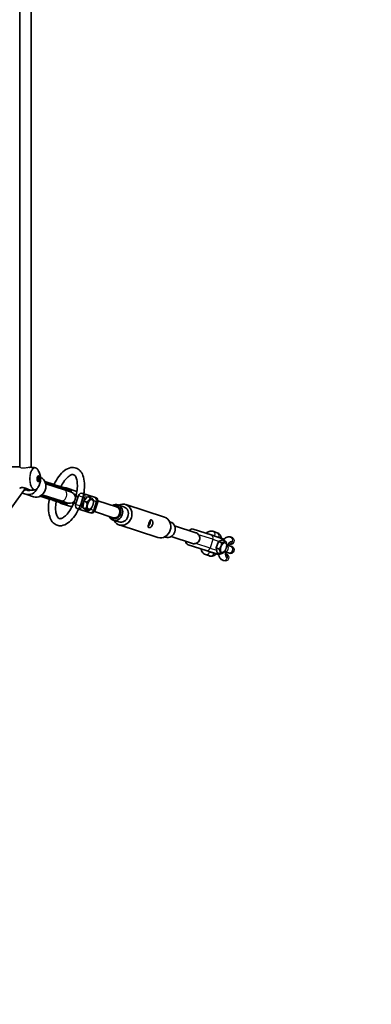
# Model space of a CAD drawing. Units: millimetres. Extents: x -3876 to 4174, y -3920 to 4130.
# Drawn here: x 2257 to 2752, y -1316 to 70 of the extents above; entities that cross this region are included whole.
import ezdxf

# ---------------------------------------------------------------- set-up
doc = ezdxf.new("R2010")
doc.units = ezdxf.units.MM
doc.layers.add('Widoczne (ISO)', color=7, linetype='Continuous', lineweight=35)
doc.layers.add('Widoczne wąskie (ISO)', color=7, linetype='Continuous', lineweight=25)

msp = doc.modelspace()

# ---------------------------------------------------------------- linework, layer by layer
at = {"layer": 'Widoczne (ISO)'}
for p, q in [((2257.1, -559.8), (2257.1, 769.8)), ((2273.1, -560.2), (2273.1, 770.2)), ((2305.4, -584.4), (2292.4, -580.2)), ((1463.4, -1693.5), (2265.3, -589.8)), ((2267.6, -592.5), (2266.1, -592)), ((2270.2, -592.8), (2267.7, -592)), ((2320.3, -592.2), (2293.6, -583.6)), ((2320.8, -589.4), (2315, -587.6)), ((2329.9, -595.4), (2320.3, -592.2)), ((2320.6, -589.4), (2320.6, -589.4)), ((2328.9, -592.1), (2320.8, -589.4)), ((2337.6, -594.2), (2322.5, -589.3)), ((2329.6, -593.3), (2329.2, -594.3)), ((2260.4, -596.5), (2265.7, -598.2)), ((2276.5, -601.7), (2265.7, -598.2)), ((2285.7, -600.8), (2298.7, -605)), ((2315.3, -607.4), (2288.6, -598.8)), ((2308.3, -608.1), (2314.1, -610)), ((2313.9, -610), (2313.9, -610)), ((2315.3, -607.4), (2325, -610.6)), ((2336.1, -611.1), (2331.9, -609.7)), ((2339.2, -601.6), (2335, -600.2)), ((2335.7, -612.5), (2339.7, -600.1)), ((2346, -596.9), (2362.1, -602.1)), ((2347.2, -607.9), (2346, -617.1)), ((2352.3, -601.5), (2347.2, -607.9)), ((2350.9, -609.1), (2347.2, -607.9)), ((2356, -602.7), (2352.3, -601.5)), ((2363.6, -602.6), (2362.1, -602.1)), ((2362.8, -621.3), (2366.8, -608.9)), ((2367.1, -607.5), (2393.4, -616)), ((2314.1, -610), (2322.2, -612.7)), ((2330.4, -616), (2315.4, -611.2)), ((2323.8, -611), (2323.5, -612)), ((2338.9, -618.8), (2355, -624)), ((2349.7, -618.3), (2346, -617.1)), ((2346, -617.1), (2349.9, -619.9)), ((2353.6, -621.1), (2349.9, -619.9)), ((2362.1, -622.7), (2388.5, -631.2)), ((2395.3, -613.2), (2403.4, -615.8)), ((2406.2, -612.8), (2460.9, -630.6)), ((2355, -624), (2356.5, -624.5)), ((2388.4, -634.6), (2396.4, -637.2)), ((2468.1, -636.8), (2469.5, -637.3)), ((2396.9, -641.3), (2451.6, -659.1)), ((2505.2, -652.3), (2475.1, -642.5)), ((2526.4, -655.5), (2501.3, -647.4)), ((2529, -650.3), (2535, -652.3)), ((2461.1, -658.2), (2462.5, -658.7)), ((2500.2, -667.5), (2470.1, -657.8)), ((2526.4, -655.5), (2542.5, -660.8)), ((2537.1, -664.7), (2533.4, -673.7)), ((2542.3, -662.6), (2537.1, -664.7)), ((2540.8, -665.9), (2537.1, -664.7)), ((2546, -663.8), (2542.3, -662.6)), ((2554, -658.5), (2555.2, -658.9)), ((2494.2, -669.3), (2519.3, -677.4)), ((2519.3, -677.4), (2535.3, -682.6)), ((2537.1, -674.9), (2533.4, -673.7)), ((2533.4, -673.7), (2535, -680.6)), ((2545.3, -679), (2551, -680.9)), ((2548.4, -669.5), (2554, -671.4)), ((2551.7, -668.2), (2552.2, -668.4)), ((2555.4, -671.8), (2554, -671.4)), ((2524.4, -685.1), (2518.4, -683.2)), ((2538.7, -681.8), (2535, -680.6)), ((2544.6, -691.7), (2543.4, -691.3)), ((2547.7, -682.2), (2547.3, -682)), ((2552.3, -681.3), (2551, -680.9))]:
    msp.add_line(p, q, dxfattribs=at)
msp.add_circle((148.5, 105), 4025, dxfattribs=at)
for centre, radius, start, end in [((2263.3, -576.4), 23, 327.5203, 32.4797), ((2320.9, -594), 5, 72, 102.1152), ((2327.5, -603), 8, 252, 72), ((2328.3, -594), 1, 291.1982, 342), ((2328.6, -593), 1, 342, 72), ((2316.9, -606.4), 5, 221.8848, 252), ((2344.5, -601.7), 5, 72, 162), ((2362.1, -607.4), 5, 342, 72), ((2322.5, -611.7), 1, 252, 342), ((2322.9, -610.7), 1, 342, 32.8018), ((2340.4, -614), 5, 162, 252), ((2358.1, -619.8), 5, 252, 342), ((2499.8, -652.1), 5, 72, 144.5424), ((2495.7, -664.5), 5, 179.4576, 252), ((2540.9, -665.5), 5, 21.9387, 72), ((2553.9, -676.6), 5, 252, 72), ((2536.9, -677.9), 5, 252, 306.4289)]:
    msp.add_arc(centre, radius, start, end, dxfattribs=at)
for centre, major_axis, ratio, start_param, end_param in [((2280.9, -587.9), (-4.5, -13.8), 0.882948, 0, 3.071151), ((2282.8, -576.4), (0, 4), 0.469472, 3.294961, 6.129817), ((2270.2, -584.4), (-4.5, -13.8), 0.882948, 0, 1.43538), ((2270.2, -584.4), (-2.47, -7.61), 0.882948, 6.218898, 6.769778), ((2270.2, -584.4), (-2.63, -8.08), 0.882948, 0, 0.583133), ((2302.2, -587.2), (26.6, -6), 0.097136, 0.81848, 0.829254), ((2297.8, -600.9), (-25, 10.7), 0.097132, 2.312338, 2.323113), ((2391.9, -623.9), (-3.5, -10.7), 0.882948, 5.503466, 10.204497), ((2391, -623.6), (2.86, 8.8), 0.882948, 2.615677, 6.809101), ((2391, -623.6), (2.47, 7.61), 0.882948, 3.141593, 6.283185), ((2401.6, -627.1), (4.6, 14.3), 0.882948, 2.418858, 7.00592), ((2399.9, -626.5), (3.5, 10.7), 0.882948, 3.141593, 6.283185), ((2456.3, -644.8), (4.6, 14.3), 0.882948, 3.141593, 6.283185), ((2466, -648), (3.5, 10.7), 0.882948, 3.141593, 6.283185)]:
    msp.add_ellipse(centre, major_axis=major_axis, ratio=ratio, start_param=start_param, end_param=end_param, dxfattribs=at)
for centre, major_axis in [((2283.3, -576.4), (0, 4)), ((2282.8, -576.4), (0, 2))]:
    msp.add_ellipse(centre, major_axis=major_axis, ratio=0.469472, dxfattribs=at)
for points, knots in [([(2235.7, -560.9), (2237.1, -560.7), (2238.5, -560.5), (2241.4, -560.2), (2242.9, -560.1), (2245.8, -559.8), (2247.2, -559.7), (2250.2, -559.6), (2251.6, -559.5), (2254.4, -559.4), (2255.8, -559.4), (2257.1, -559.4)], [6.05549101, 6.05549101, 6.05549101, 6.05549101, 6.06895933, 6.06895933, 6.08242764, 6.08242764, 6.09589596, 6.09589596, 6.10936428, 6.10936428, 6.12157936, 6.12157936, 6.12157936, 6.12157936]), ([(2273.3, -560.3), (2273, -560.2), (2272.6, -560.2), (2271.9, -560.2), (2271.5, -560.2), (2271, -560.3), (2271, -560.3), (2270.9, -560.3)], [-5.2753057, -5.2753057, -5.2753057, -5.2753057, -5.1378993, -5.1378993, -4.9981475, -4.9981475, -4.9860862, -4.9860862, -4.9860862, -4.9860862]), ([(2273.3, -560.3), (2273.7, -560.3), (2274, -560.3), (2274.8, -560.4), (2275.1, -560.5), (2275.8, -560.5), (2276.2, -560.6), (2276.9, -560.7), (2277.3, -560.7), (2278, -560.8), (2278.3, -560.9), (2278.7, -560.9)], [6.17128385, 6.17128385, 6.17128385, 6.17128385, 6.17462582, 6.17462582, 6.17796779, 6.17796779, 6.18130976, 6.18130976, 6.18465173, 6.18465173, 6.1879937, 6.1879937, 6.1879937, 6.1879937]), ([(2278.7, -560.9), (2279, -561), (2279.3, -561), (2279.9, -561.3), (2280.2, -561.4), (2280.7, -561.8), (2281, -562), (2281.5, -562.5), (2281.8, -562.8), (2282.3, -563.4), (2282.5, -563.7), (2282.8, -564)], [6.1879937, 6.1879937, 6.1879937, 6.1879937, 6.3018338, 6.3018338, 6.4156739, 6.4156739, 6.529514, 6.529514, 6.6433541, 6.6433541, 6.7571942, 6.7571942, 6.7571942, 6.7571942]), ([(2305.4, -584.5), (2305.5, -584.3), (2305.6, -584.1), (2307.6, -580), (2309.7, -576.3), (2314.5, -569.9), (2317.2, -567.1), (2322.8, -562.8), (2325.8, -561.3), (2331.6, -560.2), (2334.2, -560.4), (2338.7, -562.1), (2340.5, -563.4), (2343.8, -566.9), (2345.1, -569.2), (2347.2, -575), (2347.9, -578.6), (2348.4, -586.5), (2348.2, -590.7), (2346.9, -599.4), (2345.9, -603.8), (2343.2, -612.3), (2341.5, -616.4), (2337.5, -624.1), (2335.3, -627.7), (2330.4, -633.9), (2327.8, -636.6), (2322.1, -640.6), (2319, -642), (2313.8, -642.7), (2311.7, -642.6), (2309.7, -641.9)], [1.844627, 1.844627, 1.844627, 1.844627, 1.860809, 1.860809, 2.198053, 2.198053, 2.5428, 2.5428, 2.890541, 2.890541, 3.165517, 3.165517, 3.397395, 3.397395, 3.673794, 3.673794, 4.016129, 4.016129, 4.362892, 4.362892, 4.701045, 4.701045, 5.036341, 5.036341, 5.374082, 5.374082, 5.719838, 5.719838, 6.06518, 6.06518, 6.283185, 6.283185, 6.283185, 6.283185]), ([(2292.4, -580.3), (2293.2, -580.5), (2294, -580.8), (2296.9, -581.7), (2299, -582.4), (2303.3, -583.8), (2305.5, -584.5), (2309.8, -585.9), (2312, -586.6), (2316.3, -588), (2318.4, -588.7), (2320.6, -589.4)], [1.221309, 1.221309, 1.221309, 1.221309, 1.550884, 1.550884, 2.471495, 2.471495, 3.392106, 3.392106, 4.312718, 4.312718, 5.233329, 5.233329, 5.233329, 5.233329]), ([(2315, -587.6), (2316.3, -585), (2317.6, -582.7), (2320.7, -578.2), (2322.5, -576.1), (2325.8, -573), (2327.4, -571.9), (2330, -570.6), (2331.1, -570.4), (2333.1, -570.4), (2333.8, -570.8), (2335.7, -573), (2336.5, -574.5), (2337.7, -578.4), (2338, -580.7), (2338.3, -586), (2338.2, -588.9), (2337.5, -595.3), (2336.8, -598.7), (2335.7, -602.5), (2335.6, -603), (2335.5, -603.5)], [1.884343, 1.884343, 1.884343, 1.884343, 2.136699, 2.136699, 2.43219, 2.43219, 2.71577, 2.71577, 2.997535, 2.997535, 3.434471, 3.434471, 3.743485, 3.743485, 4.023025, 4.023025, 4.314012, 4.314012, 4.614003, 4.614003, 4.655306, 4.655306, 4.655306, 4.655306]), ([(2257.6, -589.4), (2257.7, -589.3), (2258, -589.3), (2258.5, -589.1), (2258.8, -589), (2259.5, -588.9), (2259.8, -588.9), (2260.5, -588.8), (2260.9, -588.8), (2261.6, -588.9), (2261.9, -588.9), (2262.7, -589.1), (2263.1, -589.1), (2263.9, -589.3), (2264.3, -589.5), (2265.2, -589.7), (2265.7, -589.9), (2266.6, -590.2), (2267, -590.4), (2267.9, -590.8), (2268.3, -590.9), (2269.1, -591.3), (2269.5, -591.4), (2270.2, -591.7), (2270.5, -591.9), (2271.1, -592.1), (2271.3, -592.2), (2271.8, -592.4), (2272, -592.4), (2272.3, -592.5), (2272.5, -592.6), (2272.7, -592.6), (2272.8, -592.6), (2272.9, -592.6)], [-1.663057, -1.663057, -1.663057, -1.663057, -1.57302, -1.57302, -1.44664, -1.44664, -1.329531, -1.329531, -1.216869, -1.216869, -1.103461, -1.103461, -0.984687, -0.984687, -0.857205, -0.857205, -0.720216, -0.720216, -0.576916, -0.576916, -0.433341, -0.433341, -0.294375, -0.294375, -0.161196, -0.161196, -0.031847, -0.031847, 0.098047, 0.098047, 0.207786, 0.207786, 0.317524, 0.317524, 0.317524, 0.317524]), ([(2270.3, -591.8), (2270, -591.7), (2269.7, -591.7), (2269.1, -591.7), (2268.8, -591.7), (2268.1, -591.8), (2267.8, -591.8), (2267, -591.9), (2266.6, -591.9), (2265.8, -592.1), (2265.4, -592.1), (2264.5, -592.3), (2264, -592.4), (2263.5, -592.5), (2263.4, -592.5), (2263.3, -592.5)], [-4.3282474, -4.3282474, -4.3282474, -4.3282474, -4.2195311, -4.2195311, -4.105814, -4.105814, -3.9931858, -3.9931858, -3.8767779, -3.8767779, -3.7522568, -3.7522568, -3.6168461, -3.6168461, -3.5878155, -3.5878155, -3.5878155, -3.5878155]), ([(2278.7, -591.9), (2278.3, -592), (2277.9, -592), (2277.2, -592.1), (2276.8, -592.2), (2276, -592.3), (2275.6, -592.3), (2274.9, -592.4), (2274.5, -592.4), (2273.7, -592.5), (2273.3, -592.6), (2272.9, -592.6)], [2.91389835, 2.91389835, 2.91389835, 2.91389835, 2.91748925, 2.91748925, 2.92108014, 2.92108014, 2.92467103, 2.92467103, 2.92826192, 2.92826192, 2.93185282, 2.93185282, 2.93185282, 2.93185282]), ([(2282.8, -588.8), (2282.5, -589.1), (2282.3, -589.5), (2281.8, -590.1), (2281.5, -590.3), (2281, -590.8), (2280.7, -591), (2280.2, -591.4), (2279.9, -591.5), (2279.3, -591.8), (2279, -591.9), (2278.7, -591.9)], [2.3446978, 2.3446978, 2.3446978, 2.3446978, 2.4585379, 2.4585379, 2.572378, 2.572378, 2.6862181, 2.6862181, 2.8000582, 2.8000582, 2.9138984, 2.9138984, 2.9138984, 2.9138984]), ([(2313.9, -610), (2311.7, -609.3), (2309.6, -608.6), (2305.3, -607.1), (2303.1, -606.4), (2298.8, -605), (2296.7, -604.3), (2292.4, -602.9), (2290.2, -602.2), (2287.3, -601.3), (2286.5, -601), (2285.8, -600.8)], [0, 0, 0, 0, 0.920611, 0.920611, 1.841223, 1.841223, 2.761834, 2.761834, 3.682445, 3.682445, 4.01202, 4.01202, 4.01202, 4.01202]), ([(2309.7, -641.9), (2307.7, -641.2), (2305.8, -640), (2302.4, -636.7), (2301.1, -634.5), (2298.8, -629), (2298, -625.5), (2297.4, -617.8), (2297.5, -613.6), (2298.2, -607.8), (2298.4, -606.4), (2298.7, -605)], [0, 0, 0, 0, 0.231433, 0.231433, 0.500632, 0.500632, 0.838943, 0.838943, 1.186702, 1.186702, 1.296965, 1.296965, 1.296965, 1.296965]), ([(2312.8, -632.4), (2312, -632.1), (2311.2, -631.6), (2309.5, -629), (2308.8, -627.4), (2307.9, -623.3), (2307.6, -620.9), (2307.5, -615.4), (2307.7, -612.3), (2308.2, -608.8), (2308.3, -608.4), (2308.3, -608.1)], [0, 0, 0, 0, 0.365409, 0.365409, 0.654799, 0.654799, 0.93614, 0.93614, 1.229241, 1.229241, 1.25725, 1.25725, 1.25725, 1.25725]), ([(2334.2, -607.3), (2333.6, -608.9), (2333, -610.5), (2330.9, -615.3), (2329.3, -618.3), (2326, -623.5), (2324.2, -625.7), (2320.9, -629.2), (2319.2, -630.5), (2316.4, -632.1), (2315.3, -632.5), (2313.8, -632.6), (2313.3, -632.6), (2312.8, -632.4)], [4.769472, 4.769472, 4.769472, 4.769472, 4.917827, 4.917827, 5.220845, 5.220845, 5.51809, 5.51809, 5.80411, 5.80411, 6.083019, 6.083019, 6.283185, 6.283185, 6.283185, 6.283185]), ([(2349.7, -618.3), (2349.9, -618.3), (2350.1, -618.2), (2350.4, -617.9), (2350.6, -617.7), (2351.3, -616.6), (2351.6, -615.3), (2351.9, -613.1), (2352, -611.7), (2351.6, -610.3), (2351.5, -609.9), (2351.2, -609.4), (2351.1, -609.2), (2350.9, -609.1)], [0.624009, 0.624009, 0.624009, 0.624009, 0.68592, 0.68592, 0.784573, 0.784573, 1.13829, 1.13829, 1.492006, 1.492006, 1.590659, 1.590659, 1.65257, 1.65257, 1.65257, 1.65257]), ([(2350.9, -609.1), (2351.1, -609.1), (2351.4, -609.1), (2351.9, -608.9), (2352.2, -608.7), (2353.5, -608), (2354.3, -607.1), (2355.5, -605.6), (2356.2, -604.6), (2356.3, -603.6), (2356.3, -603.3), (2356.2, -602.9), (2356.1, -602.8), (2356, -602.7)], [0.624009, 0.624009, 0.624009, 0.624009, 0.68592, 0.68592, 0.784573, 0.784573, 1.13829, 1.13829, 1.492006, 1.492006, 1.590659, 1.590659, 1.65257, 1.65257, 1.65257, 1.65257]), ([(2356, -602.7), (2356.2, -602.7), (2356.4, -602.8), (2356.9, -603.1), (2357.2, -603.2), (2358.3, -603.8), (2358.9, -604.2), (2359.8, -604.8), (2360.3, -605.2), (2360.3, -605.4)], [0.6240094, 0.6240094, 0.6240094, 0.6240094, 0.6859203, 0.6859203, 0.7845727, 0.7845727, 1.1382895, 1.1382895, 1.4682768, 1.4682768, 1.4682768, 1.4682768]), ([(2360.9, -608.8), (2360.9, -608.5), (2360.9, -608.3), (2360.8, -607.8), (2360.8, -607.6), (2360.8, -607.1), (2360.7, -606.9), (2360.7, -606.4), (2360.6, -606.2), (2360.5, -605.8), (2360.4, -605.6), (2360.3, -605.4)], [1.7835116, 1.7835116, 1.7835116, 1.7835116, 1.8734671, 1.8734671, 1.9634226, 1.9634226, 2.053378, 2.053378, 2.1433335, 2.1433335, 2.233289, 2.233289, 2.233289, 2.233289]), ([(2360.9, -608.8), (2360.9, -609.4), (2360.8, -610), (2360.7, -610.8), (2360.7, -611.1), (2360.6, -611.4)], [0.9646592, 0.9646592, 0.9646592, 0.9646592, 1.1382895, 1.1382895, 1.2288353, 1.2288353, 1.2288353, 1.2288353]), ([(2353.6, -621.1), (2353.7, -621.1), (2353.8, -621.1), (2354, -621.1), (2354, -621.1), (2354, -620.9), (2353.6, -620.5), (2352.6, -619.8), (2352, -619.4), (2350.9, -618.8), (2350.6, -618.7), (2350.1, -618.5), (2349.9, -618.4), (2349.7, -618.3)], [0.624009, 0.624009, 0.624009, 0.624009, 0.68592, 0.68592, 0.784573, 0.784573, 1.13829, 1.13829, 1.492006, 1.492006, 1.590659, 1.590659, 1.65257, 1.65257, 1.65257, 1.65257]), ([(2354, -621.1), (2354.1, -621.1), (2354.2, -621), (2354.3, -621), (2354.4, -620.9), (2354.6, -620.9), (2354.7, -620.8), (2354.9, -620.7), (2355, -620.7), (2355.1, -620.6), (2355.2, -620.5), (2355.3, -620.5)], [6.2266189, 6.2266189, 6.2266189, 6.2266189, 6.2636486, 6.2636486, 6.3006783, 6.3006783, 6.337708, 6.337708, 6.3747377, 6.3747377, 6.4117674, 6.4117674, 6.4117674, 6.4117674]), ([(2358.3, -617.3), (2358.1, -617.7), (2357.8, -618), (2357, -619.1), (2356.2, -619.9), (2355.3, -620.5)], [0.9922432, 0.9922432, 0.9922432, 0.9922432, 1.1382895, 1.1382895, 1.479201, 1.479201, 1.479201, 1.479201]), ([(2358.3, -617.3), (2358.5, -616.9), (2358.7, -616.6), (2359.1, -615.8), (2359.3, -615.5), (2359.6, -614.7), (2359.8, -614.3), (2360.1, -613.5), (2360.2, -613), (2360.4, -612.2), (2360.5, -611.8), (2360.6, -611.4)], [0.7026553, 0.7026553, 0.7026553, 0.7026553, 0.8542247, 0.8542247, 1.0057942, 1.0057942, 1.1573636, 1.1573636, 1.3089331, 1.3089331, 1.4605025, 1.4605025, 1.4605025, 1.4605025]), ([(2442.3, -634.3), (2442.7, -634.4), (2443, -634.6), (2443.6, -635.5), (2443.9, -636), (2444.3, -637.2), (2444.4, -637.9), (2444.4, -639.4), (2444.3, -640.2), (2443.9, -641.6), (2443.5, -642.3), (2442.6, -643.5), (2442.1, -644), (2441.1, -644.7), (2440.5, -645), (2439.5, -645.3), (2439.1, -645.3), (2438.4, -645.1), (2438.2, -644.9), (2437.9, -644.2), (2437.9, -643.7), (2438, -642.7), (2438.1, -642), (2438.5, -640.6), (2438.7, -639.9), (2439.2, -638.5), (2439.4, -637.8), (2440, -636.5), (2440.2, -635.9), (2440.7, -635), (2441, -634.6), (2441.7, -634.2), (2442, -634.2), (2442.3, -634.3)], [0, 0, 0, 0, 0.21914, 0.21914, 0.438279, 0.438279, 0.657234, 0.657234, 0.87619, 0.87619, 1.095145, 1.095145, 1.3141, 1.3141, 1.53324, 1.53324, 1.752379, 1.752379, 1.971519, 1.971519, 2.190659, 2.190659, 2.409614, 2.409614, 2.628569, 2.628569, 2.847524, 2.847524, 3.066479, 3.066479, 3.285619, 3.285619, 3.504759, 3.504759, 3.504759, 3.504759]), ([(2438, -642.8), (2438.4, -642.5), (2438.9, -642.1), (2439.7, -641), (2440.1, -640.4), (2440.5, -638.9), (2440.6, -638.2), (2440.6, -636.8), (2440.4, -636.3), (2440.3, -635.8)], [2.2765456, 2.2765456, 2.2765456, 2.2765456, 2.4433254, 2.4433254, 2.6649411, 2.6649411, 2.8865569, 2.8865569, 3.0533367, 3.0533367, 3.0533367, 3.0533367]), ([(2519.4, -653.3), (2519.8, -652.9), (2520.2, -652.5), (2521.9, -651.2), (2523.4, -650.4), (2526.3, -649.9), (2527.5, -649.9), (2528.8, -650.3), (2528.9, -650.3), (2529, -650.3)], [3.9864884, 3.9864884, 3.9864884, 3.9864884, 4.1076121, 4.1076121, 4.4740932, 4.4740932, 4.691979, 4.691979, 4.712389, 4.712389, 4.712389, 4.712389]), ([(2508.8, -655.1), (2509, -655.4), (2509.3, -655.8), (2509.9, -657.1), (2510.3, -658.1), (2510.5, -660.3), (2510.4, -661.4), (2510.1, -662.3), (2509.8, -663.3), (2509.2, -664.3), (2507.8, -665.8), (2506.9, -666.5), (2505.6, -667.1), (2505.2, -667.3), (2504.8, -667.4)], [-0.741653, -0.741653, -0.741653, -0.741653, -0.61146, -0.61146, -0.30573, -0.30573, 0, 0, 0, 0.30573, 0.30573, 0.61146, 0.61146, 0.741653, 0.741653, 0.741653, 0.741653]), ([(2505.2, -652.3), (2505.8, -652.5), (2506.4, -652.8), (2507.6, -653.7), (2508.2, -654.3), (2508.8, -655.1)], [-0.5001032, -0.5001032, -0.5001032, -0.5001032, -0.2748181, -0.2748181, 0, 0, 0, 0]), ([(2535, -652.3), (2536, -652.6), (2536.8, -653.1), (2538.4, -654.3), (2539, -655.1), (2540.2, -657), (2540.6, -658.2), (2541, -659.7), (2541, -660), (2541.1, -660.3)], [4.712389, 4.712389, 4.712389, 4.712389, 4.8923477, 4.8923477, 5.0939611, 5.0939611, 5.3683856, 5.3683856, 5.4382896, 5.4382896, 5.4382896, 5.4382896]), ([(2540.8, -665.9), (2541, -665.9), (2541.2, -665.9), (2541.7, -666), (2542.1, -666), (2543.4, -665.8), (2544.2, -665.6), (2545.4, -665), (2546.1, -664.7), (2546.3, -664.2), (2546.3, -664.1), (2546.2, -663.9), (2546.1, -663.8), (2546, -663.8)], [0.624009, 0.624009, 0.624009, 0.624009, 0.68592, 0.68592, 0.784573, 0.784573, 1.13829, 1.13829, 1.492006, 1.492006, 1.590659, 1.590659, 1.65257, 1.65257, 1.65257, 1.65257]), ([(2544.1, -661.7), (2544.6, -661.2), (2545.1, -660.7), (2546.9, -659.3), (2548.4, -658.5), (2551.4, -658), (2552.6, -658), (2553.8, -658.4), (2553.9, -658.4), (2554, -658.5)], [3.9560808, 3.9560808, 3.9560808, 3.9560808, 4.1076121, 4.1076121, 4.4740932, 4.4740932, 4.691979, 4.691979, 4.712389, 4.712389, 4.712389, 4.712389]), ([(2546.1, -663.9), (2546.1, -663.9), (2546.1, -663.9), (2546.1, -663.9), (2546.1, -663.8), (2546.1, -663.8), (2546.1, -663.8), (2546.1, -663.8), (2546, -663.8), (2546, -663.8), (2546, -663.8), (2546, -663.8)], [4.18224784, 4.18224784, 4.18224784, 4.18224784, 4.18440776, 4.18440776, 4.18656768, 4.18656768, 4.18872759, 4.18872759, 4.19088751, 4.19088751, 4.19304743, 4.19304743, 4.19304743, 4.19304743]), ([(2546.1, -663.9), (2546.2, -664), (2546.4, -664.1), (2546.7, -664.4), (2546.9, -664.7), (2547.7, -665.8), (2548, -666.9), (2548.3, -668.2), (2548.4, -668.7), (2548.4, -669.1)], [0.639464, 0.639464, 0.639464, 0.639464, 0.6859203, 0.6859203, 0.7845727, 0.7845727, 1.1382895, 1.1382895, 1.3333787, 1.3333787, 1.3333787, 1.3333787]), ([(2504.8, -667.4), (2504, -667.7), (2503.3, -667.8), (2501.8, -667.9), (2501.1, -667.8), (2500.4, -667.6), (2500.3, -667.6), (2500.2, -667.5)], [-0.9995165, -0.9995165, -0.9995165, -0.9995165, -0.7601238, -0.7601238, -0.5265548, -0.5265548, -0.5001032, -0.5001032, -0.5001032, -0.5001032]), ([(2518.4, -683.2), (2517.4, -682.8), (2516.6, -682.4), (2515, -681.1), (2514.4, -680.3), (2513.2, -678.4), (2512.8, -677.2), (2512.4, -675.7), (2512.4, -675.4), (2512.3, -675.1)], [1.5707963, 1.5707963, 1.5707963, 1.5707963, 1.7507551, 1.7507551, 1.9523684, 1.9523684, 2.2267929, 2.2267929, 2.2966969, 2.2966969, 2.2966969, 2.2966969]), ([(2537.1, -674.9), (2537.3, -674.9), (2537.6, -674.8), (2538, -674.6), (2538.3, -674.3), (2539.3, -673.2), (2540, -672), (2540.8, -669.8), (2541.3, -668.5), (2541.2, -667), (2541.2, -666.7), (2541, -666.2), (2540.9, -666), (2540.8, -665.9)], [0.624009, 0.624009, 0.624009, 0.624009, 0.68592, 0.68592, 0.784573, 0.784573, 1.13829, 1.13829, 1.492006, 1.492006, 1.590659, 1.590659, 1.65257, 1.65257, 1.65257, 1.65257]), ([(2538.7, -681.8), (2538.8, -681.8), (2539, -681.8), (2539.2, -681.6), (2539.4, -681.4), (2539.7, -680.6), (2539.5, -679.7), (2539.2, -678), (2538.9, -677), (2538.1, -675.8), (2537.9, -675.6), (2537.5, -675.2), (2537.3, -675), (2537.1, -674.9)], [0.624009, 0.624009, 0.624009, 0.624009, 0.68592, 0.68592, 0.784573, 0.784573, 1.13829, 1.13829, 1.492006, 1.492006, 1.590659, 1.590659, 1.65257, 1.65257, 1.65257, 1.65257]), ([(2544, -680.6), (2544.2, -680.3), (2544.4, -680.1), (2544.8, -679.6), (2545, -679.4), (2545.4, -678.9), (2545.6, -678.6), (2546, -678), (2546.1, -677.7), (2546.5, -677.1), (2546.6, -676.8), (2546.8, -676.5)], [1.8895496, 1.8895496, 1.8895496, 1.8895496, 2.013926, 2.013926, 2.1383024, 2.1383024, 2.2626788, 2.2626788, 2.3870552, 2.3870552, 2.5114316, 2.5114316, 2.5114316, 2.5114316]), ([(2547.4, -675.1), (2547.3, -675.3), (2547.2, -675.5), (2547, -675.9), (2546.9, -676.2), (2546.8, -676.5)], [1.0804813, 1.0804813, 1.0804813, 1.0804813, 1.1382895, 1.1382895, 1.2258301, 1.2258301, 1.2258301, 1.2258301]), ([(2547.3, -675.1), (2547.5, -674.7), (2547.6, -674.3), (2547.9, -673.5), (2548, -673.1), (2548.1, -672.3), (2548.2, -671.9), (2548.3, -671.1), (2548.4, -670.7), (2548.4, -669.9), (2548.4, -669.5), (2548.4, -669.1)], [2.6877772, 2.6877772, 2.6877772, 2.6877772, 2.8355709, 2.8355709, 2.9833645, 2.9833645, 3.1311581, 3.1311581, 3.2789518, 3.2789518, 3.4267454, 3.4267454, 3.4267454, 3.4267454]), ([(2550.1, -670.1), (2550.3, -669.8), (2550.5, -669.6), (2551, -669), (2551.3, -668.6), (2551.8, -668.2), (2551.9, -668.1), (2552.1, -668), (2552.1, -668), (2552.1, -668)], [3.6890054, 3.6890054, 3.6890054, 3.6890054, 3.8034192, 3.8034192, 4.0354809, 4.0354809, 4.2375589, 4.2375589, 4.3236757, 4.3236757, 4.3236757, 4.3236757]), ([(2534, -682.2), (2533.6, -682.6), (2533.2, -682.9), (2531.5, -684.3), (2530, -685.1), (2527.1, -685.6), (2525.9, -685.5), (2524.6, -685.2), (2524.5, -685.1), (2524.4, -685.1)], [7.1280811, 7.1280811, 7.1280811, 7.1280811, 7.2492047, 7.2492047, 7.6156858, 7.6156858, 7.8335717, 7.8335717, 7.8539816, 7.8539816, 7.8539816, 7.8539816]), ([(2543.4, -691.3), (2542.4, -691), (2541.6, -690.5), (2540, -689.2), (2539.4, -688.4), (2538.2, -686.5), (2537.8, -685.4), (2537.4, -683.7), (2537.3, -683.3), (2537.2, -682.9)], [1.5707963, 1.5707963, 1.5707963, 1.5707963, 1.7507551, 1.7507551, 1.9523684, 1.9523684, 2.2267929, 2.2267929, 2.3271045, 2.3271045, 2.3271045, 2.3271045]), ([(2544, -680.6), (2543.7, -680.8), (2543.2, -681), (2542.1, -681.5), (2541.3, -681.8), (2540, -681.9), (2539.7, -681.9), (2539.1, -681.9), (2538.9, -681.9), (2538.7, -681.8)], [0.8727729, 0.8727729, 0.8727729, 0.8727729, 1.1382895, 1.1382895, 1.4920064, 1.4920064, 1.5906588, 1.5906588, 1.6525696, 1.6525696, 1.6525696, 1.6525696]), ([(2547.4, -682.4), (2547.4, -682.4), (2547.4, -682.3), (2547.3, -682.1), (2547.2, -681.8), (2547.1, -681.1), (2547, -680.7), (2547, -680), (2547, -679.8), (2547, -679.6)], [1.9595096, 1.9595096, 1.9595096, 1.9595096, 2.1208726, 2.1208726, 2.3083847, 2.3083847, 2.5185331, 2.5185331, 2.5941799, 2.5941799, 2.5941799, 2.5941799])]:
    msp.add_open_spline(points, degree=3, knots=knots, dxfattribs=at)
msp.add_open_spline([(2267.5, -591.9), (2267.2, -592), (2267, -592.1), (2266.7, -592.2)], degree=3, dxfattribs=at)
at = {"layer": 'Widoczne wąskie (ISO)'}
for p, q in [((2292.4, -580.2), (2305.4, -584.5)), ((2320.9, -590.5), (2320.6, -591.5)), ((2320.6, -591.5), (2329.2, -594.3)), ((2329.6, -593.3), (2321.1, -590.6)), ((2298.7, -605), (2285.7, -600.8)), ((2315.2, -608.2), (2314.8, -609.2)), ((2315.1, -609.3), (2323.5, -612)), ((2323.8, -611), (2315.2, -608.2)), ((2336.6, -599.1), (2333.9, -598.3)), ((2339.7, -600.1), (2348.7, -603)), ((2344.6, -615.4), (2348.7, -603)), ((2348.7, -603), (2350.6, -603.7)), ((2360.7, -607), (2364.7, -608.3)), ((2364.7, -608.3), (2360.7, -620.6)), ((2366.8, -608.9), (2364.7, -608.3)), ((2332.6, -611.5), (2329.9, -610.6)), ((2344.6, -615.4), (2335.7, -612.5)), ((2344.6, -615.4), (2346.2, -615.9)), ((2356.7, -619.3), (2360.7, -620.6)), ((2362.8, -621.3), (2360.7, -620.6)), ((2529, -661.6), (2508.8, -655.1)), ((2529, -661.6), (2525, -674)), ((2529, -661.6), (2537.7, -664.5)), ((2531.7, -656.5), (2537.7, -658.4)), ((2531.7, -656.5), (2537.7, -658.4)), ((2556.7, -664.6), (2559.1, -665.4)), ((2556.7, -664.6), (2559.1, -665.4)), ((2559.1, -665.4), (2559.1, -665.4)), ((2525, -674), (2504.8, -667.4)), ((2525, -674), (2534.2, -677)), ((2530.1, -681.7), (2524.1, -679.8)), ((2530.1, -681.7), (2524.1, -679.8)), ((2551.5, -688.7), (2549.1, -687.9)), ((2551.5, -688.7), (2549.1, -687.9)), ((2551.5, -688.7), (2551.5, -688.7))]:
    msp.add_line(p, q, dxfattribs=at)
for centre, major_axis, ratio, start_param, end_param in [((2278.5, -576.4), (0, -15.4), 0.469472, 2.506141, 6.918637), ((2278.2, -576.4), (0, 15.5), 0.469472, 6.216934, 9.491029), ((2271.9, -591.9), (-0.164, -0.472), 0.871466, 0, 0.387343), ((2278.6, -587.1), (175.3, -57), 0.048821, 1.348699, 1.502761), ((2317.8, -599.8), (-2.47, -7.61), 0.648498, 0, 3.141593), ((2319.3, -591.1), (0.319, 0.948), 0.675459, 3.826825, 4.719836), ((2319.9, -591.3), (0.309, 0.951), 0.675481, 3.82573, 4.712389), ((2320.3, -590.3), (0.307, 0.952), 0.67548, 4.711126, 6.283185), ((2320.3, -590.3), (0.307, 0.952), 0.67548, 4.711087, 6.283185), ((2320.5, -590.4), (0.309, 0.951), 0.683417, 4.712389, 6.283185), ((2320.9, -594), (1.55, 4.76), 0.882948, 5.757575, 6.283185), ((2278.6, -587.1), (175.3, -57), 0.048821, 4.780424, 4.934487), ((2314.2, -609), (-0.311, -0.95), 0.67548, 0, 1.572099), ((2314.2, -609), (-0.311, -0.95), 0.67548, 0, 1.572059), ((2314.4, -609.1), (-0.309, -0.951), 0.683417, 0, 1.570796), ((2313.8, -607.8), (-0.299, -0.954), 0.675459, 1.56335, 2.45636), ((2314.5, -608), (-0.309, -0.951), 0.675481, 1.570796, 2.457455), ((2344.5, -601.7), (1.55, 4.76), 0.882948, 4.712389, 6.283185), ((2360.5, -606.9), (1.55, 4.76), 0.882948, 4.712389, 6.283185), ((2316.9, -606.4), (-1.55, -4.76), 0.882948, 0, 0.52561), ((2340.4, -614), (-1.55, -4.76), 0.882948, 0, 1.570796), ((2356.5, -619.3), (-1.55, -4.76), 0.882948, 0, 1.570796), ((2527.5, -655.1), (1.55, 4.76), 0.882948, 4.712389, 6.283185), ((2524.8, -660.3), (1.55, 4.76), 0.882948, 4.712389, 6.283185), ((2527.9, -668.1), (3.8, 11.7), 0.469472, 0, 0.351849), ((2527.9, -668.1), (3.8, 11.6), 0.469472, 0, 0.351626), ((2527.5, -655.1), (-1.55, -4.76), 0.882948, 1.420329, 1.570796), ((2533.5, -657.1), (1.55, 4.76), 0.882948, 4.712389, 6.283185), ((2533.5, -657.1), (1.55, 4.76), 0.882948, 4.561922, 4.712389), ((2533.9, -670.1), (3.8, 11.7), 0.469472, 5.931337, 6.283185), ((2533.9, -670.1), (3.8, 11.6), 0.469472, 5.931559, 6.283185), ((2540.9, -665.5), (1.55, 4.76), 0.882948, 5.409451, 6.283185), ((2552.9, -676.2), (3.8, 11.6), 0.469472, 0, 1.150337), ((2552.9, -676.2), (3.8, 11.7), 0.469472, 0, 1.150373), ((2552.5, -663.2), (-1.55, -4.76), 0.882948, 0.213056, 1.570796), ((2553.7, -663.6), (-5.39, 1.75), 0.882948, 1.570796, 3.141593), ((2552.5, -663.2), (1.55, 4.76), 0.882948, 4.712389, 6.283185), ((2553.7, -663.6), (5.39, -1.75), 0.882948, 0, 1.570796), ((2520.8, -672.6), (-1.55, -4.76), 0.882948, 0, 1.570796), ((2527.9, -668.1), (-3.8, -11.6), 0.469472, 5.931559, 6.283185), ((2527.9, -668.1), (-3.8, -11.7), 0.469472, 5.931337, 6.283185), ((2519.9, -678.4), (1.55, 4.76), 0.882948, 4.712389, 4.862856), ((2546.5, -674.1), (1.55, 4.76), 0.882948, 3.232167, 6.192611), ((2552.5, -676.1), (1.55, 4.76), 0.882948, 3.141593, 6.283185), ((2519.9, -678.4), (-1.55, -4.76), 0.882948, 0, 1.570796), ((2525.9, -680.4), (-1.55, -4.76), 0.882948, 0, 1.570796), ((2525.9, -680.4), (1.55, 4.76), 0.882948, 4.712389, 4.862856), ((2533.9, -670.1), (-3.8, -11.7), 0.469472, 0, 0.351849), ((2533.9, -670.1), (-3.8, -11.6), 0.469472, 0, 0.351626), ((2536.9, -677.9), (-1.55, -4.76), 0.882948, 0, 0.902422), ((2544.9, -686.5), (-1.55, -4.76), 0.882948, 0, 1.570796), ((2546.1, -686.9), (5.39, -1.75), 0.882948, 4.712389, 6.283185), ((2552.9, -676.2), (-3.8, -11.6), 0.469472, 5.132848, 6.283185), ((2552.9, -676.2), (-3.8, -11.7), 0.469472, 5.132812, 6.283185), ((2544.9, -686.5), (1.55, 4.76), 0.882948, 4.712389, 6.07013), ((2546.1, -686.9), (-5.39, 1.75), 0.882948, 3.141593, 4.712389)]:
    msp.add_ellipse(centre, major_axis=major_axis, ratio=ratio, start_param=start_param, end_param=end_param, dxfattribs=at)
for centre in [(2356.5, -612.4), (2544, -673.3)]:
    msp.add_ellipse(centre, major_axis=(2.26, 6.96), ratio=0.469472, dxfattribs=at)
for points, knots in [([(2270.7, -560.3), (2270.2, -560.4), (2269.7, -560.5), (2268.3, -560.8), (2267.3, -561), (2265.3, -561.4), (2264.3, -561.6), (2262.3, -561.7), (2261.5, -561.7), (2259.8, -561.5), (2259.1, -561.3), (2258, -560.8), (2257.6, -560.6), (2257.2, -560.2), (2257.1, -560), (2257.1, -559.8)], [-2.302428, -2.302428, -2.302428, -2.302428, -2.108854, -2.108854, -1.799557, -1.799557, -1.488265, -1.488265, -1.201705, -1.201705, -0.902396, -0.902396, -0.613887, -0.613887, -0.39448, -0.39448, -0.39448, -0.39448]), ([(2270.7, -560.3), (2271.5, -560.2), (2272.2, -560.2), (2273, -560.2), (2273.2, -560.2), (2273.3, -560.3)], [4.9505095, 4.9505095, 4.9505095, 4.9505095, 5.2146784, 5.2146784, 5.2753057, 5.2753057, 5.2753057, 5.2753057]), ([(2293, -581.5), (2296.2, -582.5), (2299.3, -583.6), (2308.7, -586.6), (2314.8, -588.6), (2320.9, -590.5)], [1.249761, 1.249761, 1.249761, 1.249761, 2.616664, 2.616664, 5.233329, 5.233329, 5.233329, 5.233329]), ([(2271.9, -592.4), (2271.5, -592.2), (2271, -592), (2269.3, -591.3), (2268, -590.7), (2265.4, -589.7), (2264, -589.2), (2261.8, -588.8), (2261.1, -588.7), (2259.6, -588.7), (2258.9, -588.8), (2257.8, -589.1), (2257.4, -589.2), (2257, -589.4)], [0, 0, 0, 0, 0.237768, 0.237768, 0.672099, 0.672099, 1.070416, 1.070416, 1.296893, 1.296893, 1.52337, 1.52337, 1.692412, 1.692412, 1.692412, 1.692412]), ([(2257, -589.4), (2257.1, -589.5), (2257.1, -589.5), (2257.3, -589.5), (2257.3, -589.5), (2257.4, -589.5), (2257.5, -589.4), (2257.6, -589.4)], [-0.12792434, -0.12792434, -0.12792434, -0.12792434, -0.10924267, -0.10924267, -0.08888846, -0.08888846, -0.07218631, -0.07218631, -0.07218631, -0.07218631]), ([(2268.8, -591.1), (2268.7, -591.1), (2268.6, -591.1), (2268.1, -591.2), (2267.7, -591.2), (2266.2, -591.4), (2265, -591.6), (2263.8, -591.9)], [-4.1760507, -4.1760507, -4.1760507, -4.1760507, -4.1411743, -4.1411743, -4.0080149, -4.0080149, -3.6438675, -3.6438675, -3.6438675, -3.6438675]), ([(2272.9, -592.6), (2272.9, -592.6), (2272.8, -592.6), (2272.6, -592.6), (2272.3, -592.5), (2271.9, -592.4)], [5.124251, 5.124251, 5.124251, 5.124251, 5.2146784, 5.2146784, 5.4417749, 5.4417749, 5.4417749, 5.4417749]), ([(2320.6, -591.5), (2320.5, -591.5), (2320.4, -591.5), (2320.1, -591.4), (2320, -591.3), (2319.9, -591.3)], [-0.09726339, -0.09726339, -0.09726339, -0.09726339, -0.0486317, -0.0486317, 0, 0, 0, 0]), ([(2320.9, -590.5), (2321, -590.5), (2321, -590.6), (2321.1, -590.6), (2321.1, -590.6), (2321.1, -590.6)], [0, 0, 0, 0, 0.01460166, 0.01460166, 0.02920332, 0.02920332, 0.02920332, 0.02920332]), ([(2320.9, -590.5), (2320.9, -590.5), (2320.9, -590.5), (2320.9, -590.5), (2320.9, -590.5), (2320.9, -590.5)], [0, 0, 0, 0, 0.000604807, 0.000604807, 0.001209615, 0.001209615, 0.001209615, 0.001209615]), ([(2314.8, -609.2), (2308.7, -607.2), (2302.6, -605.2), (2293.3, -602.2), (2290.1, -601.1), (2286.9, -600.1)], [0, 0, 0, 0, 2.616471, 2.616471, 3.983568, 3.983568, 3.983568, 3.983568]), ([(2314.5, -608), (2314.6, -608), (2314.7, -608.1), (2314.9, -608.1), (2315.1, -608.2), (2315.2, -608.2)], [-0.09726339, -0.09726339, -0.09726339, -0.09726339, -0.0486317, -0.0486317, 0, 0, 0, 0]), ([(2315.1, -609.3), (2315, -609.3), (2315, -609.3), (2314.9, -609.2), (2314.9, -609.2), (2314.8, -609.2)], [0, 0, 0, 0, 0.0152068, 0.0152068, 0.02920332, 0.02920332, 0.02920332, 0.02920332]), ([(2314.8, -609.2), (2314.8, -609.2), (2314.8, -609.2), (2314.8, -609.2), (2314.8, -609.2), (2314.8, -609.2)], [0, 0, 0, 0, 0.000604807, 0.000604807, 0.001209615, 0.001209615, 0.001209615, 0.001209615])]:
    msp.add_open_spline(points, degree=3, knots=knots, dxfattribs=at)
for points in [[(2270.9, -560.3), (2270.9, -560.3), (2270.8, -560.3), (2270.7, -560.3)], [(2269, -592.8), (2269.1, -592.7), (2269.2, -592.6), (2269.3, -592.5)]]:
    msp.add_open_spline(points, degree=3, dxfattribs=at)

doc.saveas('drawing.dxf')
